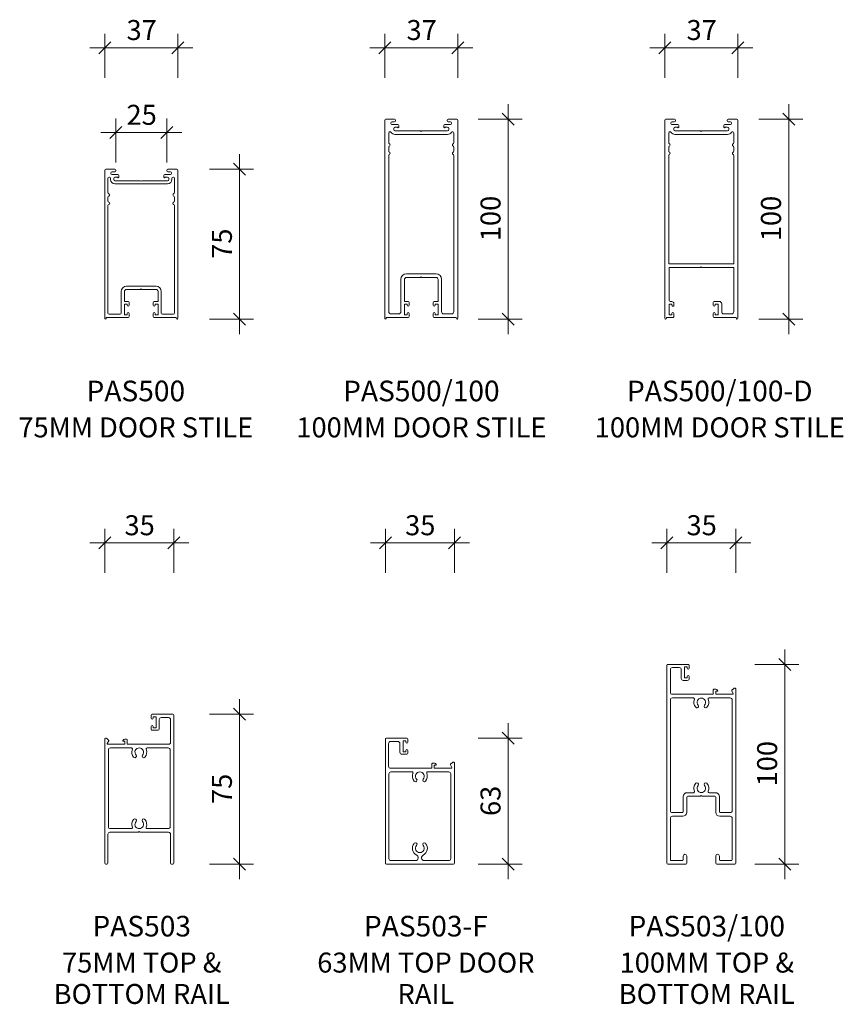
# Model space of a CAD drawing. Extents: x 598 to 1435, y 76 to 1151.
# Drawn here: x 598 to 1009, y 658 to 1151 of the extents above; entities that cross this region are included whole.
import ezdxf

# ---------------------------------------------------------------- set-up
doc = ezdxf.new("R2010")
doc.units = 0
doc.layers.get('0').update_dxf_attribs({"linetype": 'CONTINUOUS'})
doc.layers.add('Potter', color=7, linetype='CONTINUOUS', lineweight=18)
doc.layers.add('Potter-5', color=7, linetype='CONTINUOUS', lineweight=9)
doc.styles.add('Arial', font='arial.ttf', dxfattribs={"height": 10})
doc.styles.add('Arial_B', font='arialbd.ttf', dxfattribs={"height": 10.31746})
doc.styles.add('Swis721 Lt BT', font='swissl.ttf', dxfattribs={"height": 10})
doc.dimstyles.new('Potters', dxfattribs={"dimscale": 304.8, "dimtxt": 10.553151, "dimasz": 0.019685, "dimexe": 0.022966, "dimexo": 0.0625, "dimgap": 0.00164, "dimtad": 1, "dimdec": 0, "dimzin": 0, "dimdsep": 46, "dimtxsty": 'Swis721 Lt BT', "dimblk1": 'OBLIQUE', "dimblk2": 'OBLIQUE', "dimsah": 1, "dimcen": 0.09, "dimadec": 0, "dimazin": 0, "dimtfac": 1, "dimtdec": 4, "dimtix": 1, "dimtofl": 0, "dimtmove": 0, "dimatfit": 3, "dimfxl": 1, "dimtolj": 1, "dimtzin": 0, "dimlwd": 0, "dimlwe": 0, "dimarcsym": 0})
doc.dimstyles.new('Potters_1', dxfattribs={"dimscale": 304.8, "dimtxt": 10.553151, "dimasz": 0.019685, "dimexe": 0.022966, "dimexo": 0.0625, "dimgap": 0.00164, "dimtad": 1, "dimdec": 0, "dimzin": 0, "dimdsep": 46, "dimtxsty": 'Swis721 Lt BT', "dimblk1": 'OBLIQUE', "dimblk2": 'OBLIQUE', "dimsah": 1, "dimcen": 0.09, "dimadec": 0, "dimazin": 0, "dimtfac": 1, "dimtdec": 4, "dimtix": 1, "dimtofl": 0, "dimtmove": 0, "dimatfit": 3, "dimfxl": 1, "dimtolj": 1, "dimtzin": 0, "dimlwd": 0, "dimlwe": 0, "dimarcsym": 0})
doc.dimstyles.new('Potters_2', dxfattribs={"dimscale": 304.8, "dimtxt": 10.553151, "dimasz": 0.019685, "dimexe": 0.022966, "dimexo": 0.0625, "dimgap": 0.00164, "dimtad": 1, "dimdec": 0, "dimzin": 0, "dimdsep": 46, "dimtxsty": 'Swis721 Lt BT', "dimblk1": 'OBLIQUE', "dimblk2": 'OBLIQUE', "dimsah": 1, "dimcen": 0.09, "dimadec": 0, "dimazin": 0, "dimtfac": 1, "dimtdec": 4, "dimtix": 1, "dimtofl": 0, "dimtmove": 0, "dimatfit": 3, "dimfxl": 1, "dimtolj": 1, "dimtzin": 0, "dimlwd": 0, "dimlwe": 0, "dimarcsym": 0})

# ---------------------------------------------------------------- blocks, each defined once
blk = doc.blocks.new('PAS_500 - PAS_500-464291-DS SERIES PROFILES')
at = {"layer": 'Potter', "lineweight": 9}
for p, q in [((-18.25, 74.5), (-18.25, 0.37)), ((-13.24, 75), (-17.75, 75)), ((-12.74, 74.15), (-12.74, 74.5)), ((12.74, 74.5), (12.74, 74.15)), ((17.75, 75), (13.24, 75)), ((18.25, 0.37), (18.25, 74.5)), ((-16.65, 63.26), (-16.65, 70.4)), ((-15.35, 70.4), (-15.35, 69.8)), ((-15.15, 72.85), (-15.15, 73.15)), ((-14.65, 73.65), (-13.24, 73.65)), ((-11.75, 72.35), (-14.65, 72.35)), ((-13.75, 69.8), (-13.75, 70.4)), ((-13.15, 71), (-11.85, 71)), ((-0.3, 69.2), (-13.15, 69.2)), ((-11.25, 71), (-11.25, 71.85)), ((0, 68.9), (-0.3, 69.2)), ((0.3, 69.2), (0, 68.9)), ((13.15, 69.2), (0.3, 69.2)), ((11.25, 71.85), (11.25, 71)), ((14.65, 72.35), (11.75, 72.35)), ((11.85, 71), (13.15, 71)), ((13.24, 73.65), (14.65, 73.65)), ((13.75, 70.4), (13.75, 69.8)), ((15.15, 73.15), (15.15, 72.85)), ((15.35, 69.8), (15.35, 70.4)), ((16.65, 70.4), (16.65, 63.26)), ((-13.15, 67.6), (13.15, 67.6)), ((-16.65, 59.06), (-16.65, 60.94)), ((16.65, 60.94), (16.65, 59.06)), ((-16.65, 3), (-16.65, 56.74)), ((16.65, 56.74), (16.65, 3)), ((7.4, 16.4), (-7.4, 16.4)), ((-7.4, 14.8), (-0.3, 14.8)), ((-0.3, 14.8), (0, 15.1)), ((0, 15.1), (0.3, 14.8)), ((0.3, 14.8), (7.4, 14.8)), ((-10, 13.8), (-10, 3)), ((-8.4, 8.8), (-8.4, 13.8)), ((8.4, 13.8), (8.4, 8.8)), ((10, 3), (10, 13.8)), ((-6.5, 8.8), (-8.4, 8.8)), ((-8.4, 2.1), (-8.4, 7.5)), ((-8.4, 7.5), (-7, 7.5)), ((-7, 7.5), (-7, 6.9)), ((-6, 6.9), (-6, 8.3)), ((6, 8.3), (6, 6.9)), ((8.4, 8.8), (6.5, 8.8)), ((7, 6.9), (7, 7.5)), ((7, 7.5), (8.4, 7.5)), ((8.4, 7.5), (8.4, 2.1)), ((-17.5, 0.37), (-17.5, 0.8)), ((-17.5, 0.8), (-6.5, 0.8)), ((-10.6, 2.4), (-16.05, 2.4)), ((-7, 2.1), (-8.4, 2.1)), ((-7, 2.7), (-7, 2.1)), ((-6, 1.3), (-6, 2.7)), ((6, 2.7), (6, 1.3)), ((6.5, 0.8), (17.5, 0.8)), ((7, 2.1), (7, 2.7)), ((8.4, 2.1), (7, 2.1)), ((16.05, 2.4), (10.6, 2.4)), ((17.5, 0.8), (17.5, 0.37))]:
    blk.add_line(p, q, dxfattribs=at)
for centre, radius, start, end in [((-17.75, 74.5), 0.5, 90, 180), ((-13.24, 74.5), 0.5, 0, 90), ((-13.24, 74.15), 0.5, 270, 0), ((13.24, 74.5), 0.5, 90, 180), ((13.24, 74.15), 0.5, 180, 270), ((17.75, 74.5), 0.5, 0, 90), ((-16.05, 70.4), 0.6, 90, 180), ((-15.95, 70.4), 0.6, 0, 90), ((-13.15, 69.8), 2.2, 180, 270), ((-14.65, 73.15), 0.5, 90, 180), ((-14.65, 72.85), 0.5, 180, 270), ((-13.15, 70.4), 0.6, 90, 180), ((-13.15, 69.8), 0.6, 180, 270), ((-11.55, 71), 0.3, 180, 0), ((-11.75, 71.85), 0.5, 0, 90), ((11.75, 71.85), 0.5, 90, 180), ((11.55, 71), 0.3, 180, 0), ((13.15, 70.4), 0.6, 0, 90), ((13.15, 69.8), 0.6, 270, 0), ((13.15, 69.8), 2.2, 270, 0), ((14.65, 73.15), 0.5, 0, 90), ((14.65, 72.85), 0.5, 270, 0), ((15.95, 70.4), 0.6, 90, 180), ((16.05, 70.4), 0.6, 0, 90), ((-16.05, 63.26), 0.6, 180, 255.5225), ((-16.05, 60.94), 0.6, 104.4775, 180), ((-16.35, 62.1), 0.6, 284.4775, 75.5225), ((16.35, 62.1), 0.6, 104.4775, 255.5225), ((16.05, 63.26), 0.6, 284.4775, 0), ((16.05, 60.94), 0.6, 0, 75.5225), ((-16.05, 59.06), 0.6, 180, 255.5225), ((-16.05, 56.74), 0.6, 104.4775, 180), ((-16.35, 57.9), 0.6, 284.4775, 75.5225), ((16.35, 57.9), 0.6, 104.4775, 255.5225), ((16.05, 59.06), 0.6, 284.4775, 0), ((16.05, 56.74), 0.6, 0, 75.5225), ((-7.4, 13.8), 2.6, 90, 180), ((-7.4, 13.8), 1, 90, 180), ((7.4, 13.8), 2.6, 360, 90), ((7.4, 13.8), 1, 360, 90), ((-6.5, 6.9), 0.5, 180, 360), ((-6.5, 8.3), 0.5, 360, 90), ((6.5, 8.3), 0.5, 90, 180), ((6.5, 6.9), 0.5, 180, 360), ((-17.87, 0.37), 0.375, 180, 360), ((-16.05, 3), 0.6, 180, 270), ((-10.6, 3), 0.6, 270, 360), ((-6.5, 2.7), 0.5, 360, 180), ((-6.5, 1.3), 0.5, 270, 0), ((6.5, 2.7), 0.5, 360, 180), ((6.5, 1.3), 0.5, 180, 270), ((10.6, 3), 0.6, 180, 270), ((16.05, 3), 0.6, 270, 360), ((17.88, 0.37), 0.375, 180, 0)]:
    blk.add_arc(centre, radius, start, end, dxfattribs=at)
blk = doc.blocks.new('PAS_500-100 - PAS_500-100-464615-DS SERIES PROFILES')
at = {"layer": 'Potter', "lineweight": 9}
for p, q in [((-18.25, 99.5), (-18.25, 0.37)), ((-13.4, 100), (-17.75, 100)), ((-14.65, 98.65), (-13.4, 98.65)), ((-12.9, 99.15), (-12.9, 99.5)), ((12.9, 99.5), (12.9, 99.15)), ((17.75, 100), (13.4, 100)), ((13.4, 98.65), (14.65, 98.65)), ((18.25, 0.37), (18.25, 99.5)), ((-15.15, 97.85), (-15.15, 98.15)), ((-11.75, 97.35), (-14.65, 97.35)), ((-13.75, 94.8), (-13.75, 95.4)), ((-13.15, 96), (-11.85, 96)), ((-0.3, 94.2), (-13.15, 94.2)), ((-11.25, 96), (-11.25, 96.85)), ((0, 93.9), (-0.3, 94.2)), ((0.3, 94.2), (0, 93.9)), ((13.15, 94.2), (0.3, 94.2)), ((11.25, 96.85), (11.25, 96)), ((14.65, 97.35), (11.75, 97.35)), ((11.85, 96), (13.15, 96)), ((13.75, 95.4), (13.75, 94.8)), ((15.15, 98.15), (15.15, 97.85)), ((-16.25, 93.14), (-16.25, 88.19)), ((13.15, 92.4), (-13.15, 92.4)), ((16.25, 88.19), (16.25, 93.14)), ((-16.25, 86.01), (-16.25, 83.99)), ((16.25, 83.99), (16.25, 86.01)), ((-16.25, 81.81), (-16.25, 3.6)), ((16.25, 3.6), (16.25, 81.81)), ((-10.2, 3.6), (-10.2, 19.8)), ((-8.4, 8.8), (-8.4, 19.8)), ((-7.4, 22.6), (7.4, 22.6)), ((-0.3, 20.8), (-7.4, 20.8)), ((-0.3, 20.8), (0, 21.1)), ((0, 21.1), (0.3, 20.8)), ((0.3, 20.8), (7.4, 20.8)), ((8.4, 19.8), (8.4, 8.8)), ((10.2, 19.8), (10.2, 3.6)), ((-6.5, 8.8), (-8.4, 8.8)), ((-8.4, 2.1), (-8.4, 7.5)), ((-8.4, 7.5), (-7, 7.5)), ((-7, 7.5), (-7, 6.9)), ((-6, 6.9), (-6, 8.3)), ((6, 8.3), (6, 6.9)), ((8.4, 8.8), (6.5, 8.8)), ((7, 6.9), (7, 7.5)), ((7, 7.5), (8.4, 7.5)), ((8.4, 7.5), (8.4, 2.1)), ((-17.5, 0.37), (-17.5, 0.8)), ((-17.5, 0.8), (-6.5, 0.8)), ((-15.25, 2.6), (-11.2, 2.6)), ((-7, 2.1), (-8.4, 2.1)), ((-7, 2.7), (-7, 2.1)), ((-6, 1.3), (-6, 2.7)), ((6, 2.7), (6, 1.3)), ((6.5, 0.8), (17.5, 0.8)), ((7, 2.1), (7, 2.7)), ((8.4, 2.1), (7, 2.1)), ((11.2, 2.6), (15.25, 2.6)), ((17.5, 0.8), (17.5, 0.37))]:
    blk.add_line(p, q, dxfattribs=at)
for centre, radius, start, end in [((-17.75, 99.5), 0.5, 90, 180), ((-14.65, 98.15), 0.5, 90, 180), ((-13.4, 99.5), 0.5, 0, 90), ((-13.4, 99.15), 0.5, 270, 0), ((13.4, 99.5), 0.5, 90, 180), ((13.4, 99.15), 0.5, 180, 270), ((14.65, 98.15), 0.5, 0, 90), ((17.75, 99.5), 0.5, 0, 90), ((-15.65, 93.14), 0.6, 33.5573, 180), ((-14.65, 97.85), 0.5, 180, 270), ((-13.15, 95.4), 0.6, 90, 180), ((-13.15, 94.8), 0.6, 180, 270), ((-11.55, 96), 0.3, 180, 360), ((-11.75, 96.85), 0.5, 0, 90), ((11.75, 96.85), 0.5, 90, 180), ((11.55, 96), 0.3, 180, 0), ((13.15, 95.4), 0.6, 0, 90), ((13.15, 94.8), 0.6, 270, 0), ((14.65, 97.85), 0.5, 270, 0), ((15.65, 93.14), 0.6, 0, 146.4427), ((-13.15, 94.8), 2.4, 213.5573, 270), ((13.15, 94.8), 2.4, 270, 326.4427), ((-15.65, 88.19), 0.6, 180, 245.3757), ((-15.65, 86.01), 0.6, 114.6243, 180), ((-15.65, 83.99), 0.6, 180, 245.3757), ((-16.15, 87.1), 0.6, 294.6243, 65.3757), ((16.15, 87.1), 0.6, 114.6243, 245.3757), ((15.65, 88.19), 0.6, 294.6243, 0), ((15.65, 86.01), 0.6, 0, 65.3757), ((15.65, 83.99), 0.6, 294.6243, 0), ((-15.65, 81.81), 0.6, 114.6243, 180), ((-16.15, 82.9), 0.6, 294.6243, 65.3757), ((16.15, 82.9), 0.6, 114.6243, 245.3757), ((15.65, 81.81), 0.6, 0, 65.3757), ((-7.4, 19.8), 2.8, 90, 180), ((-7.4, 19.8), 1, 90, 180), ((7.4, 19.8), 2.8, 360, 90), ((7.4, 19.8), 1, 0, 90), ((-6.5, 6.9), 0.5, 180, 360), ((-6.5, 8.3), 0.5, 360, 90), ((6.5, 8.3), 0.5, 90, 180), ((6.5, 6.9), 0.5, 180, 360), ((-17.88, 0.37), 0.375, 180, 360), ((-15.25, 3.6), 1, 180, 270), ((-11.2, 3.6), 1, 270, 0), ((-6.5, 2.7), 0.5, 360, 180), ((-6.5, 1.3), 0.5, 270, 0), ((6.5, 2.7), 0.5, 360, 180), ((6.5, 1.3), 0.5, 180, 270), ((11.2, 3.6), 1, 180, 270), ((15.25, 3.6), 1, 270, 0), ((17.88, 0.37), 0.375, 180, 0)]:
    blk.add_arc(centre, radius, start, end, dxfattribs=at)
blk = doc.blocks.new('PAS_503 - PAS_503-465391-DS SERIES PROFILES')
at = {"layer": 'Potter', "lineweight": 9}
for p, q in [((6, 74.5), (6, 73.1)), ((16.75, 75), (6.5, 75)), ((17.25, 0.5), (17.25, 74.5)), ((7, 73.1), (7, 73.7)), ((7, 73.7), (8.4, 73.7)), ((8.4, 73.7), (8.4, 68.3)), ((10, 68), (10, 72.4)), ((11, 73.4), (14.65, 73.4)), ((15.65, 72.4), (15.65, 61)), ((6, 68.9), (6, 67.5)), ((6.5, 67), (9, 67)), ((7, 68.3), (7, 68.9)), ((8.4, 68.3), (7, 68.3)), ((-17.25, 62.7), (-17.25, 0.5)), ((-16.45, 63), (-16.95, 63)), ((-16.9, 63), (-16.45, 63)), ((-15.34, 62.01), (-16.24, 62.91)), ((-15.98, 60.45), (-15.29, 61.65)), ((-7.2, 60), (-15.72, 60)), ((-7.9, 61.5), (-7.2, 61.5)), ((-6.3, 62.5), (-7.26, 62.5)), ((-7.2, 61.5), (-7.2, 60)), ((-6, 60), (-6, 62.2)), ((14.65, 60), (-6, 60)), ((-15.45, 18.8), (-15.45, 57.2)), ((-14.45, 58.2), (-3.92, 58.2)), ((3.92, 58.2), (14.45, 58.2)), ((15.45, 57.2), (15.45, 18.8)), ((-15.65, 0.5), (-15.65, 15)), ((-14.65, 16), (-0.4, 16)), ((-3.92, 17.8), (-14.45, 17.8)), ((-0.4, 16), (0, 16.4)), ((0, 16.4), (0.4, 16)), ((0.4, 16), (14.65, 16)), ((14.45, 17.8), (3.92, 17.8)), ((15.65, 15), (15.65, 0.5)), ((-16.75, 0), (-16.15, 0)), ((16.15, 0), (16.75, 0))]:
    blk.add_line(p, q, dxfattribs=at)
for centre, radius, start, end in [((6.5, 74.5), 0.5, 90, 180), ((16.75, 74.5), 0.5, 0, 90), ((6.5, 73.1), 0.5, 180, 360), ((6.5, 68.9), 0.5, 360, 180), ((11, 72.4), 1, 90, 180), ((14.65, 72.4), 1, 0, 90), ((6.5, 67.5), 0.5, 180, 270), ((9, 68), 1, 270, 0), ((-16.95, 62.7), 0.3, 90, 180), ((-16.45, 62.7), 0.3, 45, 90), ((-15.72, 60.3), 0.3, 150, 270), ((-15.55, 61.8), 0.3, 330, 45), ((-7.9, 61.8), 0.3, 154.6231, 270), ((-7.26, 61.5), 1, 90, 154.6231), ((-6.3, 62.2), 0.3, 0, 90), ((14.65, 61), 1, 270, 0), ((-14.45, 57.2), 1, 90, 180), ((-3.92, 57.7), 0.5, 337.1553, 90), ((0, 56.05), 3.75, 157.1553, 221.7753), ((-2.2, 54.08), 0.8, 221.7753, 41.7753), ((0, 56.05), 2.15, 90, 221.7753), ((0, 56.05), 2.15, 318.2247, 90), ((2.2, 54.08), 0.8, 138.2247, 318.2247), ((0, 56.05), 3.75, 318.2247, 22.8447), ((3.92, 57.7), 0.5, 90, 202.8447), ((14.45, 57.2), 1, 0, 90), ((0, 19.95), 3.75, 138.2247, 202.8447), ((-2.2, 21.92), 0.8, 318.2247, 138.2247), ((0, 19.95), 2.15, 138.2247, 270), ((0, 19.95), 2.15, 270, 41.7753), ((2.2, 21.92), 0.8, 41.7753, 221.7753), ((0, 19.95), 3.75, 337.1553, 41.7753), ((-14.65, 15), 1, 90, 180), ((-14.45, 18.8), 1, 180, 270), ((-3.92, 18.3), 0.5, 270, 22.8447), ((3.92, 18.3), 0.5, 157.1553, 270), ((14.45, 18.8), 1, 270, 360), ((14.65, 15), 1, 360, 90), ((-16.75, 0.5), 0.5, 180, 270), ((-16.15, 0.5), 0.5, 270, 0), ((16.15, 0.5), 0.5, 180, 270), ((16.75, 0.5), 0.5, 270, 0)]:
    blk.add_arc(centre, radius, start, end, dxfattribs=at)
blk = doc.blocks.new('PAS_503-100 - PAS_503-100-443239-DS SERIES PROFILES')
at = {"layer": 'Potter', "lineweight": 9}
for p, q in [((-17.25, 0.5), (-17.25, 99.5)), ((-16.75, 100), (-6.5, 100)), ((-7, 98.7), (-8.4, 98.7)), ((-8.4, 98.7), (-8.4, 93.3)), ((-7, 98.1), (-7, 98.7)), ((-6, 99.5), (-6, 98.1)), ((-15.45, 97.4), (-15.45, 86)), ((-11, 98.4), (-14.45, 98.4)), ((-10, 93), (-10, 97.4)), ((-7, 93.3), (-7, 93.9)), ((-6, 93.9), (-6, 93)), ((-7, 92), (-9, 92)), ((-8.4, 93.3), (-7, 93.3)), ((-14.45, 85), (6, 85)), ((6, 85), (6, 87.2)), ((6.3, 87.5), (7.26, 87.5)), ((7.9, 86.5), (7.2, 86.5)), ((7.2, 86.5), (7.2, 85)), ((7.2, 85), (15.72, 85)), ((15.98, 85.45), (15.29, 86.65)), ((15.34, 87.01), (16.24, 87.91)), ((16.45, 88), (16.95, 88)), ((17.25, 87.7), (17.25, 0.5)), ((-15.45, 26.8), (-15.45, 82.2)), ((-14.45, 83.2), (-3.9, 83.2)), ((3.9, 83.2), (14.45, 83.2)), ((15.45, 82.2), (15.45, 26.8)), ((-3.9, 35.8), (-7.05, 35.8)), ((7.05, 35.8), (3.9, 35.8)), ((-9.05, 33.8), (-9.05, 26.3)), ((-7.25, 33.5), (-7.25, 26)), ((-0.4, 34), (-6.75, 34)), ((0, 34.4), (-0.4, 34)), ((0.4, 34), (0, 34.4)), ((6.75, 34), (0.4, 34)), ((7.25, 26), (7.25, 33.5)), ((9.05, 26.3), (9.05, 33.8)), ((-9.55, 25.8), (-14.45, 25.8)), ((14.45, 25.8), (9.55, 25.8)), ((-15.45, 23), (-15.45, 2.3)), ((-9.25, 24), (-14.45, 24)), ((14.45, 24), (9.25, 24)), ((15.45, 2.3), (15.45, 23)), ((-7.75, 0), (-16.75, 0)), ((-14.95, 1.8), (-9.55, 1.8)), ((-9.05, 2.3), (-9.05, 4.1)), ((-7.25, 4.1), (-7.25, 0.5)), ((7.25, 0.5), (7.25, 4.1)), ((16.75, 0), (7.75, 0)), ((9.05, 4.1), (9.05, 2.3)), ((9.55, 1.8), (14.95, 1.8))]:
    blk.add_line(p, q, dxfattribs=at)
for centre, radius, start, end in [((-16.75, 99.5), 0.5, 90, 180), ((-6.5, 99.5), 0.5, 0, 90), ((-14.45, 97.4), 1, 90, 180), ((-11, 97.4), 1, 360, 90), ((-6.5, 98.1), 0.5, 180, 0), ((-6.5, 93.9), 0.5, 0, 180), ((-9, 93), 1, 180, 270), ((-7, 93), 1, 270, 0), ((-14.45, 86), 1, 180, 270), ((6.3, 87.2), 0.3, 90, 180), ((7.26, 86.5), 1, 25.3769, 90), ((7.9, 86.8), 0.3, 270, 25.3769), ((15.55, 86.8), 0.3, 135, 210), ((15.72, 85.3), 0.3, 270, 30), ((16.45, 87.7), 0.3, 90, 135), ((16.95, 87.7), 0.3, 0, 90), ((-14.45, 82.2), 1, 90, 180), ((-3.9, 82.7), 0.5, 336.4218, 90), ((0, 81), 3.75, 156.4218, 221.7753), ((-2.2, 79.03), 0.8, 221.7753, 41.7753), ((0, 81), 2.15, 90, 221.7753), ((0, 81), 2.15, 318.2247, 90), ((2.2, 79.03), 0.8, 138.2247, 318.2247), ((0, 81), 3.75, 318.2247, 23.5782), ((3.9, 82.7), 0.5, 90, 203.5782), ((14.45, 82.2), 1, 0, 90), ((0, 38), 3.75, 138.2247, 203.5782), ((-2.2, 39.97), 0.8, 318.2247, 138.2247), ((0, 38), 2.15, 138.2247, 270), ((0, 38), 2.15, 270, 41.7753), ((2.2, 39.97), 0.8, 41.7753, 221.7753), ((0, 38), 3.75, 336.4218, 41.7753), ((-7.05, 33.8), 2, 90, 180), ((-3.9, 36.3), 0.5, 270, 23.5782), ((3.9, 36.3), 0.5, 156.4218, 270), ((7.05, 33.8), 2, 360, 90), ((-6.75, 33.5), 0.5, 90, 180), ((6.75, 33.5), 0.5, 360, 90), ((-14.45, 26.8), 1, 180, 270), ((-9.55, 26.3), 0.5, 270, 0), ((-9.25, 26), 2, 270, 0), ((9.25, 26), 2, 180, 270), ((9.55, 26.3), 0.5, 180, 270), ((14.45, 26.8), 1, 270, 360), ((-14.45, 23), 1, 90, 180), ((14.45, 23), 1, 360, 90), ((-8.15, 4.1), 0.9, 0, 180), ((8.15, 4.1), 0.9, 0, 180), ((-16.75, 0.5), 0.5, 180, 270), ((-14.95, 2.3), 0.5, 180, 270), ((-9.55, 2.3), 0.5, 270, 0), ((-7.75, 0.5), 0.5, 270, 0), ((7.75, 0.5), 0.5, 180, 270), ((9.55, 2.3), 0.5, 180, 270), ((14.95, 2.3), 0.5, 270, 0), ((16.75, 0.5), 0.5, 270, 0)]:
    blk.add_arc(centre, radius, start, end, dxfattribs=at)
blk = doc.blocks.new('PAS_500-100-D - PAS_500-100-D-1227821-DS SERIES PROFILES')
at = {"layer": 'Potter', "lineweight": 9}
for p, q in [((-18.25, 99.5), (-18.25, 0.4)), ((-13.4, 100), (-17.75, 100)), ((-14.65, 98.65), (-13.4, 98.65)), ((-12.9, 99.15), (-12.9, 99.5)), ((12.9, 99.5), (12.9, 99.15)), ((17.75, 100), (13.4, 100)), ((13.4, 98.65), (14.65, 98.65)), ((18.25, 0.4), (18.25, 99.5)), ((-15.15, 97.85), (-15.15, 98.15)), ((-11.75, 97.35), (-14.65, 97.35)), ((-13.75, 94.8), (-13.75, 95.4)), ((-13.15, 96), (-11.85, 96)), ((-0.51, 94.2), (-13.15, 94.2)), ((-11.25, 96), (-11.25, 96.85)), ((0, 93.9), (-0.15, 94.05)), ((0.15, 94.05), (0, 93.9)), ((13.15, 94.2), (0.51, 94.2)), ((11.25, 96.85), (11.25, 96)), ((14.65, 97.35), (11.75, 97.35)), ((11.85, 96), (13.15, 96)), ((13.75, 95.4), (13.75, 94.8)), ((15.15, 98.15), (15.15, 97.85)), ((-16.25, 88.19), (-16.25, 93.14)), ((-13.15, 92.4), (0, 92.4)), ((0, 92.4), (13.15, 92.4)), ((16.25, 93.14), (16.25, 88.19)), ((-16.25, 83.99), (-16.25, 86.01)), ((16.25, 86.01), (16.25, 83.99)), ((-16.25, 27.55), (-16.25, 81.81)), ((16.25, 81.81), (16.25, 27.55)), ((16.25, 27.55), (-16.25, 27.55)), ((-16.1, 9.7), (-16.1, 25.75)), ((-16.1, 25.75), (-0.51, 25.75)), ((-0.15, 25.9), (0, 26.05)), ((0, 26.05), (0.15, 25.9)), ((0.51, 25.75), (16.25, 25.75)), ((16.25, 25.75), (16.25, 3.6)), ((-16.1, 2.1), (-16.1, 7.5)), ((-16.1, 7.5), (-14.7, 7.5)), ((-14.7, 8.7), (-15.1, 8.7)), ((-14.7, 7.5), (-14.7, 6.9)), ((-13.7, 6.9), (-13.7, 7.7)), ((6, 8.3), (6, 6.9)), ((9, 8.8), (6.5, 8.8)), ((7, 6.9), (7, 7.5)), ((7, 7.5), (8.4, 7.5)), ((8.4, 7.5), (8.4, 2.1)), ((10.2, 3.6), (10.2, 7.6)), ((-17.45, 0.4), (-17.45, 0.8)), ((-17.45, 0.8), (-14.2, 0.8)), ((-14.7, 2.1), (-16.1, 2.1)), ((-14.7, 2.7), (-14.7, 2.1)), ((-13.7, 1.3), (-13.7, 2.7)), ((6, 2.7), (6, 1.3)), ((6.5, 0.8), (17.45, 0.8)), ((7, 2.1), (7, 2.7)), ((8.4, 2.1), (7, 2.1)), ((15.25, 2.6), (11.2, 2.6)), ((17.45, 0.8), (17.45, 0.4))]:
    blk.add_line(p, q, dxfattribs=at)
for centre, radius, start, end in [((-17.75, 99.5), 0.5, 90, 180), ((-14.65, 98.15), 0.5, 90, 180), ((-13.4, 99.5), 0.5, 0, 90), ((-13.4, 99.15), 0.5, 270, 360), ((13.4, 99.5), 0.5, 90, 180), ((13.4, 99.15), 0.5, 180, 270), ((14.65, 98.15), 0.5, 0, 90), ((17.75, 99.5), 0.5, 0, 90), ((-15.65, 93.14), 0.6, 33.5573, 180), ((-14.65, 97.85), 0.5, 180, 270), ((-13.15, 95.4), 0.6, 90, 180), ((-13.15, 94.8), 0.6, 180, 270), ((-11.55, 96), 0.3, 180, 0), ((-11.75, 96.85), 0.5, 0, 90), ((-0.51, 93.7), 0.5, 45, 90), ((0.51, 93.7), 0.5, 90, 135), ((11.75, 96.85), 0.5, 90, 180), ((11.55, 96), 0.3, 180, 0), ((13.15, 95.4), 0.6, 0, 90), ((13.15, 94.8), 0.6, 270, 0), ((14.65, 97.85), 0.5, 270, 0), ((15.65, 93.14), 0.6, 0, 146.4427), ((-13.15, 94.8), 2.4, 213.5573, 270), ((13.15, 94.8), 2.4, 270, 326.4427), ((-15.65, 88.19), 0.6, 180, 245.3757), ((-15.65, 86.01), 0.6, 114.6243, 180), ((-15.65, 83.99), 0.6, 180, 245.3757), ((-16.15, 87.1), 0.6, 294.6243, 65.3757), ((16.15, 87.1), 0.6, 114.6243, 245.3757), ((15.65, 88.19), 0.6, 294.6243, 0), ((15.65, 86.01), 0.6, 0, 65.3757), ((15.65, 83.99), 0.6, 294.6243, 0), ((-15.65, 81.81), 0.6, 114.6243, 180), ((-16.15, 82.9), 0.6, 294.6243, 65.3757), ((16.15, 82.9), 0.6, 114.6243, 245.3757), ((15.65, 81.81), 0.6, 0, 65.3757), ((-0.51, 26.25), 0.5, 270, 315), ((0.51, 26.25), 0.5, 225, 270), ((-15.1, 9.7), 1, 180.0054, 270.0078), ((-14.7, 7.7), 1, 0.0078, 90.0078), ((-14.2, 6.9), 0.5, 180.0078, 0.0078), ((6.5, 8.3), 0.5, 90, 180), ((6.5, 6.9), 0.5, 180, 360), ((9, 7.6), 1.2, 360, 90), ((-17.85, 0.4), 0.4, 180, 0), ((-14.2, 2.7), 0.5, 0.0078, 180.0078), ((-14.2, 1.3), 0.5, 270.0043, 0.0078), ((6.5, 2.7), 0.5, 0, 180), ((6.5, 1.3), 0.5, 180, 270), ((11.2, 3.6), 1, 180, 270), ((15.25, 3.6), 1, 270, 360), ((17.85, 0.4), 0.4, 180, 360)]:
    blk.add_arc(centre, radius, start, end, dxfattribs=at)
blk = doc.blocks.new('PAS_503-F - PAS_503-F-1457974-DS SERIES PROFILES')
at = {"layer": 'Potter', "lineweight": 9}
for p, q in [((-16.95, 0.5), (-16.95, 62.5)), ((-16.45, 63), (-6.2, 63)), ((-15.35, 60.4), (-15.35, 49)), ((-10.7, 61.4), (-14.35, 61.4)), ((-9.7, 56), (-9.7, 60.4)), ((-8.1, 61.7), (-8.1, 56.3)), ((-6.7, 61.7), (-8.1, 61.7)), ((-6.7, 61.1), (-6.7, 61.7)), ((-5.7, 62.5), (-5.7, 61.1)), ((-6.2, 55), (-8.7, 55)), ((-8.1, 56.3), (-6.7, 56.3)), ((-6.7, 56.3), (-6.7, 56.9)), ((-5.7, 56.9), (-5.7, 55.5)), ((6.3, 48), (6.3, 50.2)), ((6.6, 50.5), (7.56, 50.5)), ((7.5, 49.5), (7.5, 48)), ((8.2, 49.5), (7.5, 49.5)), ((16.28, 48.45), (15.59, 49.65)), ((15.64, 50.01), (16.54, 50.91)), ((16.75, 51), (17.25, 51)), ((17.55, 50.7), (17.55, 0.5)), ((-15.15, 45.2), (-15.15, 2.8)), ((-14.35, 48), (6.3, 48)), ((-3.62, 46.2), (-14.15, 46.2)), ((14.75, 46.2), (4.22, 46.2)), ((7.5, 48), (16.02, 48)), ((15.75, 2.8), (15.75, 45.2)), ((16.45, 0), (-16.45, 0)), ((-14.15, 1.8), (-1.88, 1.8)), ((-0.6, 2.98), (-0.6, 3.48)), ((1.2, 3.48), (1.2, 2.98)), ((2.38, 1.8), (14.75, 1.8)), ((17.05, 0), (16.45, 0))]:
    blk.add_line(p, q, dxfattribs=at)
for centre, radius, start, end in [((-16.45, 62.5), 0.5, 90, 180), ((-14.35, 60.4), 1, 90, 180), ((-10.7, 60.4), 1, 360, 90), ((-6.2, 61.1), 0.5, 180, 0), ((-6.2, 62.5), 0.5, 0, 90), ((-8.7, 56), 1, 180, 270), ((-6.2, 56.9), 0.5, 0, 180), ((-6.2, 55.5), 0.5, 270, 0), ((6.6, 50.2), 0.3, 90, 180), ((7.56, 49.5), 1, 25.3769, 90), ((8.2, 49.8), 0.3, 270, 25.3769), ((15.85, 49.8), 0.3, 135, 210), ((16.75, 50.7), 0.3, 90, 135), ((17.25, 50.7), 0.3, 0, 90), ((-14.35, 49), 1, 180, 270), ((-14.15, 45.2), 1, 90, 180), ((-3.62, 45.7), 0.5, 337.1553, 90), ((0.3, 44.05), 3.75, 157.1553, 221.7753), ((0.3, 44.05), 2.15, 90, 221.7753), ((0.3, 44.05), 2.15, 318.2247, 90), ((0.3, 44.05), 3.75, 318.2247, 22.8447), ((4.22, 45.7), 0.5, 90, 202.8447), ((14.75, 45.2), 1, 0, 90), ((16.02, 48.3), 0.3, 270, 30), ((-1.9, 42.08), 0.8, 221.7753, 41.7753), ((2.5, 42.08), 0.8, 138.2247, 318.2247), ((0.3, 7.95), 3.75, 138.2247, 245.0438), ((-1.9, 9.92), 0.8, 318.2247, 138.2247), ((2.5, 9.92), 0.8, 41.7753, 221.7753), ((0.3, 7.95), 3.75, 294.9562, 41.7753), ((0.3, 7.95), 2.15, 138.2247, 270), ((0.3, 7.95), 2.15, 270, 41.7753), ((-16.45, 0.5), 0.5, 180, 270), ((-14.15, 2.8), 1, 180, 270), ((-1.78, 2.98), 1.18, 270, 0), ((-1.78, 3.48), 1.18, 360, 65.0438), ((2.38, 3.48), 1.18, 114.9562, 180), ((2.38, 2.98), 1.18, 180, 270), ((14.75, 2.8), 1, 270, 0), ((17.05, 0.5), 0.5, 270, 0)]:
    blk.add_arc(centre, radius, start, end, dxfattribs=at)
blk = doc.blocks.new('DIMBLOCK1-DS SERIES PROFILES')
at = {"layer": 'Potter-5'}
for p, q in [((645.62, 1079.34), (645.62, 1101.34)), ((671.11, 1079.34), (671.11, 1101.34)), ((638.12, 1094.34), (678.61, 1094.34)), ((645.62, 1094.34), (645.62, 1079.34)), ((671.11, 1094.34), (671.11, 1079.34))]:
    blk.add_line(p, q, dxfattribs=at)
at = {"layer": 'Potter-5', "lineweight": 25}
for p, q in [((645.62, 1094.34), (642.62, 1091.34)), ((645.62, 1094.34), (648.62, 1097.34)), ((671.11, 1094.34), (668.11, 1091.34)), ((671.11, 1094.34), (674.11, 1097.34))]:
    blk.add_line(p, q, dxfattribs=at)
at = {"layer": 'Potter-5', "color": 0, "insert": (650.99, 1108.19), "char_height": 10, "width": 17.6891, "attachment_point": 1, "line_spacing_factor": 1.005062, "style": 'Swis721 Lt BT'}
blk.add_mtext('25', dxfattribs=at)
blk = doc.blocks.new('_Oblique')
at = {"color": 0, "linetype": 'BYBLOCK', "lineweight": -2}
blk.add_line((-0.5, -0.5), (0.5, 0.5), dxfattribs=at)
blk = doc.blocks.new('DIMBLOCK2-DS SERIES PROFILES')
at = {"layer": 'Potter-5'}
for p, q in [((841.84, 1108.52), (841.84, 993.52)), ((826.84, 1101.02), (848.84, 1101.02)), ((841.84, 1101.02), (826.84, 1101.02)), ((826.84, 1001.02), (848.84, 1001.02)), ((841.84, 1001.02), (826.84, 1001.02))]:
    blk.add_line(p, q, dxfattribs=at)
at = {"layer": 'Potter-5', "lineweight": 25}
for p, q in [((841.84, 1101.02), (838.84, 1104.02)), ((841.84, 1101.02), (844.84, 1098.02)), ((841.84, 1001.02), (838.84, 1004.02)), ((841.84, 1001.02), (844.84, 998.02))]:
    blk.add_line(p, q, dxfattribs=at)
at = {"layer": 'Potter-5', "color": 0, "insert": (827.99, 1039.96), "char_height": 10, "width": 26.5336, "attachment_point": 1, "rotation": 90, "line_spacing_factor": 1.005062, "style": 'Swis721 Lt BT'}
blk.add_mtext('100', dxfattribs=at)
blk = doc.blocks.new('DIMBLOCK3-DS SERIES PROFILES')
at = {"layer": 'Potter-5', "lineweight": 25}
for p, q in [((707.52, 1076.02), (704.52, 1079.02)), ((707.52, 1076.02), (710.52, 1073.02)), ((707.52, 1001.02), (704.52, 1004.02)), ((707.52, 1001.02), (710.52, 998.02))]:
    blk.add_line(p, q, dxfattribs=at)
at = {"layer": 'Potter-5'}
for p, q in [((707.52, 1083.52), (707.52, 993.52)), ((692.52, 1076.02), (714.52, 1076.02)), ((707.52, 1076.02), (692.52, 1076.02)), ((692.52, 1001.02), (714.52, 1001.02)), ((707.52, 1001.02), (692.52, 1001.02))]:
    blk.add_line(p, q, dxfattribs=at)
at = {"layer": 'Potter-5', "color": 0, "insert": (693.67, 1031.15), "char_height": 10, "width": 17.6891, "attachment_point": 1, "rotation": 90, "line_spacing_factor": 1.005062, "style": 'Swis721 Lt BT'}
blk.add_mtext('75', dxfattribs=at)
blk = doc.blocks.new('DIMBLOCK5-DS SERIES PROFILES')
at = {"layer": 'Potter-5'}
for p, q in [((707.52, 810.76), (707.52, 720.76)), ((692.52, 803.26), (714.52, 803.26)), ((707.52, 803.26), (692.52, 803.26)), ((692.52, 728.26), (714.52, 728.26)), ((707.52, 728.26), (692.52, 728.26))]:
    blk.add_line(p, q, dxfattribs=at)
at = {"layer": 'Potter-5', "lineweight": 25}
for p, q in [((707.52, 803.26), (704.52, 806.26)), ((707.52, 803.26), (710.52, 800.26)), ((707.52, 728.26), (704.52, 731.26)), ((707.52, 728.26), (710.52, 725.26))]:
    blk.add_line(p, q, dxfattribs=at)
at = {"layer": 'Potter-5', "color": 0, "insert": (693.67, 758.39), "char_height": 10, "width": 17.6891, "attachment_point": 1, "rotation": 90, "line_spacing_factor": 1.005062, "style": 'Swis721 Lt BT'}
blk.add_mtext('75', dxfattribs=at)
blk = doc.blocks.new('DIMBLOCK6-DS SERIES PROFILES')
at = {"layer": 'Potter-5'}
for p, q in [((980.15, 720.76), (980.15, 835.76)), ((965.15, 828.26), (987.15, 828.26)), ((980.15, 828.26), (965.15, 828.26)), ((965.15, 728.26), (987.15, 728.26)), ((980.15, 728.26), (965.15, 728.26))]:
    blk.add_line(p, q, dxfattribs=at)
at = {"layer": 'Potter-5', "lineweight": 25}
for p, q in [((980.15, 828.26), (977.15, 831.26)), ((980.15, 828.26), (983.15, 825.26)), ((980.15, 728.26), (977.15, 731.26)), ((980.15, 728.26), (983.15, 725.26))]:
    blk.add_line(p, q, dxfattribs=at)
at = {"layer": 'Potter-5', "color": 0, "insert": (966.3, 767.2), "char_height": 10, "width": 26.5336, "attachment_point": 1, "rotation": 90, "line_spacing_factor": 1.005062, "style": 'Swis721 Lt BT'}
blk.add_mtext('100', dxfattribs=at)
blk = doc.blocks.new('DIMBLOCK11-DS SERIES PROFILES')
at = {"layer": 'Potter-5'}
for p, q in [((980.15, 720.76), (980.15, 835.76)), ((965.15, 828.26), (987.15, 828.26)), ((980.15, 828.26), (965.15, 828.26)), ((965.15, 728.26), (987.15, 728.26)), ((980.15, 728.26), (965.15, 728.26))]:
    blk.add_line(p, q, dxfattribs=at)
at = {"layer": 'Potter-5', "lineweight": 25}
for p, q in [((980.15, 828.26), (977.15, 831.26)), ((980.15, 828.26), (983.15, 825.26)), ((980.15, 728.26), (977.15, 731.26)), ((980.15, 728.26), (983.15, 725.26))]:
    blk.add_line(p, q, dxfattribs=at)
at = {"layer": 'Potter-5', "color": 0, "insert": (966.3, 767.2), "char_height": 10, "width": 26.5336, "attachment_point": 1, "rotation": 90, "line_spacing_factor": 1.005062, "style": 'Swis721 Lt BT'}
blk.add_mtext('100', dxfattribs=at)
blk = doc.blocks.new('DIMBLOCK15-DS SERIES PROFILES')
at = {"layer": 'Potter-5'}
for p, q in [((982.06, 993.52), (982.06, 1108.52)), ((967.06, 1101.02), (989.06, 1101.02)), ((982.06, 1101.02), (967.06, 1101.02)), ((967.06, 1001.02), (989.06, 1001.02)), ((982.06, 1001.02), (967.06, 1001.02))]:
    blk.add_line(p, q, dxfattribs=at)
at = {"layer": 'Potter-5', "lineweight": 25}
for p, q in [((982.06, 1101.02), (979.06, 1104.02)), ((982.06, 1101.02), (985.06, 1098.02)), ((982.06, 1001.02), (979.06, 1004.02)), ((982.06, 1001.02), (985.06, 998.02))]:
    blk.add_line(p, q, dxfattribs=at)
at = {"layer": 'Potter-5', "color": 0, "insert": (968.21, 1039.96), "char_height": 10, "width": 26.5336, "attachment_point": 1, "rotation": 90, "line_spacing_factor": 1.005062, "style": 'Swis721 Lt BT'}
blk.add_mtext('100', dxfattribs=at)
blk = doc.blocks.new('DIMBLOCK16-DS SERIES PROFILES')
at = {"layer": 'Potter-5'}
for p, q in [((780.41, 874), (780.41, 896)), ((814.91, 874), (814.91, 896)), ((772.91, 889), (822.41, 889)), ((780.41, 889), (780.41, 874)), ((814.91, 889), (814.91, 874))]:
    blk.add_line(p, q, dxfattribs=at)
at = {"layer": 'Potter-5', "lineweight": 25}
for p, q in [((780.41, 889), (783.41, 892)), ((814.91, 889), (817.91, 892)), ((780.41, 889), (777.41, 886)), ((814.91, 889), (811.91, 886))]:
    blk.add_line(p, q, dxfattribs=at)
at = {"layer": 'Potter-5', "color": 0, "insert": (790.29, 902.85), "char_height": 10, "width": 17.6891, "attachment_point": 1, "line_spacing_factor": 1.005062, "style": 'Swis721 Lt BT'}
blk.add_mtext('35', dxfattribs=at)
blk = doc.blocks.new('DIMBLOCK17-DS SERIES PROFILES')
at = {"layer": 'Potter-5'}
for p, q in [((640.11, 874), (640.11, 896)), ((674.61, 874), (674.61, 896)), ((632.61, 889), (682.11, 889)), ((640.11, 889), (640.11, 874)), ((674.61, 889), (674.61, 874))]:
    blk.add_line(p, q, dxfattribs=at)
at = {"layer": 'Potter-5', "lineweight": 25}
for p, q in [((640.11, 889), (643.11, 892)), ((674.61, 889), (677.61, 892)), ((640.11, 889), (637.11, 886)), ((674.61, 889), (671.61, 886))]:
    blk.add_line(p, q, dxfattribs=at)
at = {"layer": 'Potter-5', "color": 0, "insert": (649.99, 902.85), "char_height": 10, "width": 17.6891, "attachment_point": 1, "line_spacing_factor": 1.005062, "style": 'Swis721 Lt BT'}
blk.add_mtext('35', dxfattribs=at)
blk = doc.blocks.new('DIMBLOCK18-DS SERIES PROFILES')
at = {"layer": 'Potter-5'}
for p, q in [((921.11, 874), (921.11, 896)), ((955.61, 874), (955.61, 896)), ((913.61, 889), (963.11, 889)), ((921.11, 889), (921.11, 874)), ((955.61, 889), (955.61, 874))]:
    blk.add_line(p, q, dxfattribs=at)
at = {"layer": 'Potter-5', "lineweight": 25}
for p, q in [((921.11, 889), (924.11, 892)), ((955.61, 889), (958.61, 892)), ((921.11, 889), (918.11, 886)), ((955.61, 889), (952.61, 886))]:
    blk.add_line(p, q, dxfattribs=at)
at = {"layer": 'Potter-5', "color": 0, "insert": (930.99, 902.85), "char_height": 10, "width": 17.6891, "attachment_point": 1, "line_spacing_factor": 1.005062, "style": 'Swis721 Lt BT'}
blk.add_mtext('35', dxfattribs=at)
blk = doc.blocks.new('DIMBLOCK25-DS SERIES PROFILES')
at = {"layer": 'Potter-5'}
for p, q in [((841.84, 720.76), (841.84, 798.76)), ((826.84, 791.26), (848.84, 791.26)), ((841.84, 791.26), (826.84, 791.26)), ((826.84, 728.26), (848.84, 728.26)), ((841.84, 728.26), (826.84, 728.26))]:
    blk.add_line(p, q, dxfattribs=at)
at = {"layer": 'Potter-5', "lineweight": 25}
for p, q in [((841.84, 791.26), (838.84, 794.26)), ((841.84, 791.26), (844.84, 788.26)), ((841.84, 728.26), (838.84, 731.26)), ((841.84, 728.26), (844.84, 725.26))]:
    blk.add_line(p, q, dxfattribs=at)
at = {"layer": 'Potter-5', "color": 0, "insert": (827.99, 752.39), "char_height": 10, "width": 17.6891, "attachment_point": 1, "rotation": 90, "line_spacing_factor": 1.005062, "style": 'Swis721 Lt BT'}
blk.add_mtext('63', dxfattribs=at)
blk = doc.blocks.new('DIMBLOCK34-DS SERIES PROFILES')
at = {"layer": 'Potter-5'}
for p, q in [((920.11, 1121.75), (920.11, 1143.75)), ((956.61, 1121.75), (956.61, 1143.75)), ((912.61, 1136.75), (964.11, 1136.75)), ((920.11, 1136.75), (920.11, 1121.75)), ((956.61, 1136.75), (956.61, 1121.75))]:
    blk.add_line(p, q, dxfattribs=at)
at = {"layer": 'Potter-5', "lineweight": 25}
for p, q in [((920.11, 1136.75), (923.11, 1139.75)), ((956.61, 1136.75), (959.61, 1139.75)), ((920.11, 1136.75), (917.11, 1133.75)), ((956.61, 1136.75), (953.61, 1133.75))]:
    blk.add_line(p, q, dxfattribs=at)
at = {"layer": 'Potter-5', "color": 0, "insert": (930.99, 1150.6), "char_height": 10, "width": 17.6891, "attachment_point": 1, "line_spacing_factor": 1.005062, "style": 'Swis721 Lt BT'}
blk.add_mtext('37', dxfattribs=at)
blk = doc.blocks.new('DIMBLOCK35-DS SERIES PROFILES')
at = {"layer": 'Potter-5'}
for p, q in [((780.11, 1121.75), (780.11, 1143.75)), ((816.61, 1121.75), (816.61, 1143.75)), ((772.61, 1136.75), (824.11, 1136.75)), ((780.11, 1136.75), (780.11, 1121.75)), ((816.61, 1136.75), (816.61, 1121.75))]:
    blk.add_line(p, q, dxfattribs=at)
at = {"layer": 'Potter-5', "lineweight": 25}
for p, q in [((780.11, 1136.75), (783.11, 1139.75)), ((816.61, 1136.75), (819.61, 1139.75)), ((780.11, 1136.75), (777.11, 1133.75)), ((816.61, 1136.75), (813.61, 1133.75))]:
    blk.add_line(p, q, dxfattribs=at)
at = {"layer": 'Potter-5', "color": 0, "insert": (790.99, 1150.6), "char_height": 10, "width": 17.6891, "attachment_point": 1, "line_spacing_factor": 1.005062, "style": 'Swis721 Lt BT'}
blk.add_mtext('37', dxfattribs=at)
blk = doc.blocks.new('DIMBLOCK36-DS SERIES PROFILES')
at = {"layer": 'Potter-5'}
for p, q in [((640.11, 1121.75), (640.11, 1143.75)), ((676.61, 1121.75), (676.61, 1143.75)), ((632.61, 1136.75), (684.11, 1136.75)), ((640.11, 1136.75), (640.11, 1121.75)), ((676.61, 1136.75), (676.61, 1121.75))]:
    blk.add_line(p, q, dxfattribs=at)
at = {"layer": 'Potter-5', "lineweight": 25}
for p, q in [((640.11, 1136.75), (643.11, 1139.75)), ((676.61, 1136.75), (679.61, 1139.75)), ((640.11, 1136.75), (637.11, 1133.75)), ((676.61, 1136.75), (673.61, 1133.75))]:
    blk.add_line(p, q, dxfattribs=at)
at = {"layer": 'Potter-5', "color": 0, "insert": (650.99, 1150.6), "char_height": 10, "width": 17.6891, "attachment_point": 1, "line_spacing_factor": 1.005062, "style": 'Swis721 Lt BT'}
blk.add_mtext('37', dxfattribs=at)

msp = doc.modelspace()

# ---------------------------------------------------------------- block references
at = {"layer": 'Potter'}
for name, p in [('PAS_500-100 - PAS_500-100-464615-DS SERIES PROFILES', (798.36, 1001.02)), ('PAS_500-100-D - PAS_500-100-D-1227821-DS SERIES PROFILES', (938.36, 1001.02)), ('PAS_500 - PAS_500-464291-DS SERIES PROFILES', (658.36, 1001.02)), ('PAS_503-100 - PAS_503-100-443239-DS SERIES PROFILES', (938.36, 728.26)), ('PAS_503 - PAS_503-465391-DS SERIES PROFILES', (657.36, 728.26)), ('PAS_503-F - PAS_503-F-1457974-DS SERIES PROFILES', (797.36, 728.26))]:
    msp.add_blockref(name, p, dxfattribs=at)

# ---------------------------------------------------------------- texts
at = {"layer": 'Potter', "lineweight": 9, "attachment_point": 2, "line_spacing_factor": 0.941778}
for s, insert, char_height, width, style in [('PAS500/100', (798.41, 970.19), 10.317, 94.5129, 'Arial_B'), ('PAS500/100-D', (947.61, 970.19), 10.3175, 112.2647, 'Arial_B'), ('PAS500', (655.64, 970.19), 10.317, 61.9476, 'Arial_B'), ('75MM DOOR STILE', (655.64, 951.81), 10, 151.9307, 'Arial'), ('100MM DOOR STILE', (798.41, 951.81), 10, 161.2351, 'Arial'), ('100MM DOOR STILE', (947.61, 951.81), 10, 161.2351, 'Arial'), ('PAS503', (658.58, 702.43), 10.317, 61.9476, 'Arial_B'), ('PAS503-F', (800.66, 702.43), 10.317, 77.863, 'Arial_B'), ('PAS503/100', (941.1, 702.43), 10.317, 94.5129, 'Arial_B'), ('75MM TOP &\\PBOTTOM RAIL', (658.58, 684.05), 10, 112.9992, 'Arial'), ('63MM TOP DOOR\\PRAIL', (800.66, 684.05), 10, 139.8105, 'Arial'), ('100MM TOP &\\PBOTTOM RAIL', (941.1, 684.05), 10, 112.9992, 'Arial')]:
    msp.add_mtext(s, dxfattribs=dict(at, insert=insert, char_height=char_height, width=width, style=style))

# ---------------------------------------------------------------- dimensions: what is measured, and where the dimension line sits
at = {"layer": 'Potter', "lineweight": 9}
for base, p1, p2, dimstyle, picture, middle in [((676.61180406, 1136.74847081), (640.11180406, 1121.74847081), (676.61180406, 1121.74847081), 'Potters', 'DIMBLOCK36-DS SERIES PROFILES', (658.36180406, 1142.38764256)), ((816.61180406, 1136.74847081), (780.11180406, 1121.74847081), (816.61180406, 1121.74847081), 'Potters', 'DIMBLOCK35-DS SERIES PROFILES', (798.36180406, 1142.38764256)), ((956.61180406, 1136.74847081), (920.11180406, 1121.74847081), (956.61180406, 1121.74847081), 'Potters', 'DIMBLOCK34-DS SERIES PROFILES', (938.36180406, 1142.38764256)), ((671.11, 1094.34), (645.62, 1079.34), (671.11, 1079.34), 'Potters', 'DIMBLOCK1-DS SERIES PROFILES', (658.36, 1099.98)), ((841.8403946, 1001.01845587), (826.8403946, 1101.01845587), (826.8403946, 1001.01845587), 'Potters_1', 'DIMBLOCK2-DS SERIES PROFILES', (836.20122284, 1051.01845587)), ((982.05559274, 1101.01845587), (967.05559274, 1001.01845587), (967.05559274, 1101.01845587), 'Potters_2', 'DIMBLOCK15-DS SERIES PROFILES', (976.41642099, 1051.01845587)), ((707.51815186, 1001.01845587), (692.51815186, 1076.01845587), (692.51815186, 1001.01845587), 'Potters_1', 'DIMBLOCK3-DS SERIES PROFILES', (701.8789801, 1038.51845587)), ((674.61180406, 888.99833546), (640.11180406, 873.99833546), (674.61180406, 873.99833546), 'Potters', 'DIMBLOCK17-DS SERIES PROFILES', (657.36180406, 894.63750722)), ((814.91180406, 888.99833546), (780.41180406, 873.99833546), (814.91180406, 873.99833546), 'Potters', 'DIMBLOCK16-DS SERIES PROFILES', (797.66180406, 894.63750722)), ((955.61180406, 888.99833546), (921.11180406, 873.99833546), (955.61180406, 873.99833546), 'Potters', 'DIMBLOCK18-DS SERIES PROFILES', (938.36180406, 894.63750722)), ((980.14860627, 828.25874812), (965.14860627, 728.25874812), (965.14860627, 828.25874812), 'Potters_2', 'DIMBLOCK6-DS SERIES PROFILES', (974.50943452, 778.25874812)), ((980.14860627, 828.25874812), (965.14860627, 728.25874812), (965.14860627, 828.25874812), 'Potters_2', 'DIMBLOCK11-DS SERIES PROFILES', (974.50943452, 778.25874812)), ((707.51815186, 728.25874812), (692.51815186, 803.25874812), (692.51815186, 728.25874812), 'Potters_1', 'DIMBLOCK5-DS SERIES PROFILES', (701.8789801, 765.75874812)), ((841.8403946, 791.25874812), (826.8403946, 728.25874812), (826.8403946, 791.25874812), 'Potters_2', 'DIMBLOCK25-DS SERIES PROFILES', (836.20122284, 759.75874812))]:
    dim = msp.add_linear_dim(base=base, p1=p1, p2=p2, dimstyle=dimstyle, dxfattribs=at)
    dim.commit()
    dim.dimension.update_dxf_attribs({"geometry": picture, "text_midpoint": middle})

doc.saveas('drawing.dxf')
